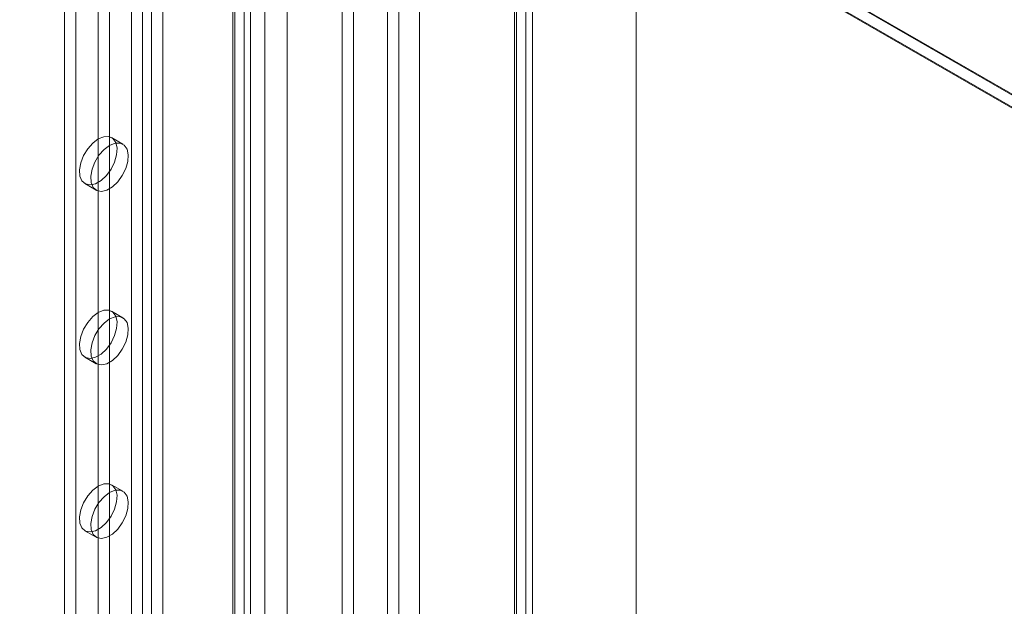
# Model space of a CAD drawing. Units: millimetres. Extents: x 63 to 4329, y 38 to 3008.
# Drawn here: x 3845 to 3938, y 1870 to 1925 of the extents above; entities that cross this region are included whole.
import ezdxf

# ---------------------------------------------------------------- set-up
doc = ezdxf.new("R2010")
doc.units = ezdxf.units.MM
doc.header["$LTSCALE"] = 2

msp = doc.modelspace()

# ---------------------------------------------------------------- linework, layer by layer
at = {"color": 7, "linetype": 'Continuous', "lineweight": 18}
for p, q in [((3903.396, 1634.003), (3903.396, 2284.786)), ((3903.396, 1631.554), (3903.396, 2284.786)), ((3893.04, 2279.278), (3893.04, 1632.693)), ((3891.979, 2278.666), (3891.979, 1632.081)), ((3892.155, 1632.052), (3892.155, 2278.205)), ((3893.655, 1632.052), (3893.655, 2278.205)), ((3891.979, 1632.023), (3891.979, 2277.744)), ((3893.04, 1631.411), (3893.04, 2277.131)), ((3883.031, 1668.051), (3883.031, 2274.251)), ((3883.031, 1666.826), (3883.031, 2273.026)), ((3875.748, 1648.252), (3875.748, 2268.823)), ((3876.809, 1648.864), (3876.809, 2269.435)), ((3868.465, 1659.642), (3868.465, 2265.842)), ((3870.586, 1659.642), (3870.586, 2265.842)), ((3855.917, 2240.266), (3855.917, 1652.356)), ((3858.886, 2240.266), (3858.886, 1652.356)), ((3856.977, 2239.654), (3856.977, 1651.744)), ((3857.826, 2239.654), (3857.826, 1651.744)), ((3849.623, 2236.633), (3849.623, 1648.723)), ((3850.684, 2236.021), (3850.684, 1648.111)), ((3865.463, 2235.245), (3865.463, 1647.336)), ((3866.523, 2235.857), (3866.523, 1647.948)), ((3865.463, 2234.755), (3865.463, 1646.846)), ((3865.638, 1647.091), (3865.638, 2235)), ((3867.138, 1647.091), (3867.138, 2235)), ((3866.523, 2234.143), (3866.523, 1646.233)), ((3852.805, 2204.381), (3852.805, 1662.606)), ((3853.866, 2203.769), (3853.866, 1661.994)), ((3603.583, 2111.602), (4169.268, 1785.038)), ((3603.612, 2111.503), (4166.976, 1786.28)), ((4167.147, 1785.038), (3603.583, 2110.377)), ((3603.583, 2110.295), (4167.005, 1785.038)), ((3881.09, 1750.584), (3881.09, 1938.388)), ((3880.029, 1749.971), (3880.029, 1937.776)), ((3855.116, 1913.406), (3854.055, 1914.019)), ((3851.555, 1909.688), (3852.616, 1909.076)), ((3855.116, 1897.075), (3854.055, 1897.688)), ((3851.555, 1893.357), (3852.616, 1892.745)), ((3855.116, 1880.745), (3854.055, 1881.357)), ((3851.555, 1877.027), (3852.616, 1876.414))]:
    msp.add_line(p, q, dxfattribs=at)
at = {"color": 7, "linetype": 'Continuous', "lineweight": 18, "flags": 128}
for points in [[(3852.805, 1913.895), (3853.326, 1914.105), (3853.801, 1914.115), (3854.187, 1913.924), (3854.451, 1913.549), (3854.568, 1913.024), (3854.529, 1912.394), (3854.336, 1911.717), (3854.008, 1911.051), (3853.572, 1910.457), (3853.069, 1909.987), (3852.542, 1909.683), (3852.038, 1909.571), (3851.603, 1909.663), (3851.274, 1909.949), (3851.082, 1910.404), (3851.042, 1910.988), (3851.16, 1911.649), (3851.423, 1912.328), (3851.809, 1912.965), (3852.284, 1913.503), (3852.805, 1913.895)], [(3853.866, 1913.282), (3854.387, 1913.493), (3854.862, 1913.503), (3855.248, 1913.312), (3855.512, 1912.937), (3855.629, 1912.411), (3855.589, 1911.782), (3855.397, 1911.104), (3855.068, 1910.439), (3854.633, 1909.845), (3854.129, 1909.375), (3853.602, 1909.07), (3853.099, 1908.959), (3852.664, 1909.051), (3852.335, 1909.337), (3852.143, 1909.792), (3852.103, 1910.376), (3852.22, 1911.037), (3852.484, 1911.716), (3852.87, 1912.353), (3853.345, 1912.891), (3853.866, 1913.282)], [(3852.805, 1897.564), (3853.326, 1897.774), (3853.801, 1897.784), (3854.187, 1897.593), (3854.451, 1897.218), (3854.568, 1896.693), (3854.529, 1896.063), (3854.336, 1895.386), (3854.008, 1894.72), (3853.572, 1894.126), (3853.069, 1893.656), (3852.542, 1893.352), (3852.038, 1893.241), (3851.603, 1893.332), (3851.274, 1893.618), (3851.082, 1894.073), (3851.042, 1894.657), (3851.16, 1895.318), (3851.423, 1895.997), (3851.809, 1896.634), (3852.284, 1897.172), (3852.805, 1897.564)], [(3853.866, 1896.952), (3854.387, 1897.162), (3854.862, 1897.172), (3855.248, 1896.981), (3855.512, 1896.606), (3855.629, 1896.08), (3855.589, 1895.451), (3855.397, 1894.773), (3855.068, 1894.108), (3854.633, 1893.514), (3854.129, 1893.044), (3853.602, 1892.74), (3853.099, 1892.628), (3852.664, 1892.72), (3852.335, 1893.006), (3852.143, 1893.461), (3852.103, 1894.045), (3852.22, 1894.706), (3852.484, 1895.385), (3852.87, 1896.022), (3853.345, 1896.56), (3853.866, 1896.952)], [(3852.805, 1881.233), (3853.326, 1881.443), (3853.801, 1881.453), (3854.187, 1881.262), (3854.451, 1880.888), (3854.568, 1880.362), (3854.529, 1879.732), (3854.336, 1879.055), (3854.008, 1878.389), (3853.572, 1877.795), (3853.069, 1877.325), (3852.542, 1877.021), (3852.038, 1876.91), (3851.603, 1877.001), (3851.274, 1877.287), (3851.082, 1877.743), (3851.042, 1878.327), (3851.16, 1878.988), (3851.423, 1879.667), (3851.809, 1880.304), (3852.284, 1880.842), (3852.805, 1881.233)], [(3853.866, 1880.621), (3854.387, 1880.831), (3854.862, 1880.841), (3855.248, 1880.65), (3855.512, 1880.275), (3855.629, 1879.75), (3855.589, 1879.12), (3855.397, 1878.443), (3855.068, 1877.777), (3854.633, 1877.183), (3854.129, 1876.713), (3853.602, 1876.409), (3853.099, 1876.297), (3852.664, 1876.389), (3852.335, 1876.675), (3852.143, 1877.13), (3852.103, 1877.714), (3852.22, 1878.375), (3852.484, 1879.054), (3852.87, 1879.691), (3853.345, 1880.229), (3853.866, 1880.621)]]:
    msp.add_lwpolyline(points, dxfattribs=at)

doc.saveas('drawing.dxf')
